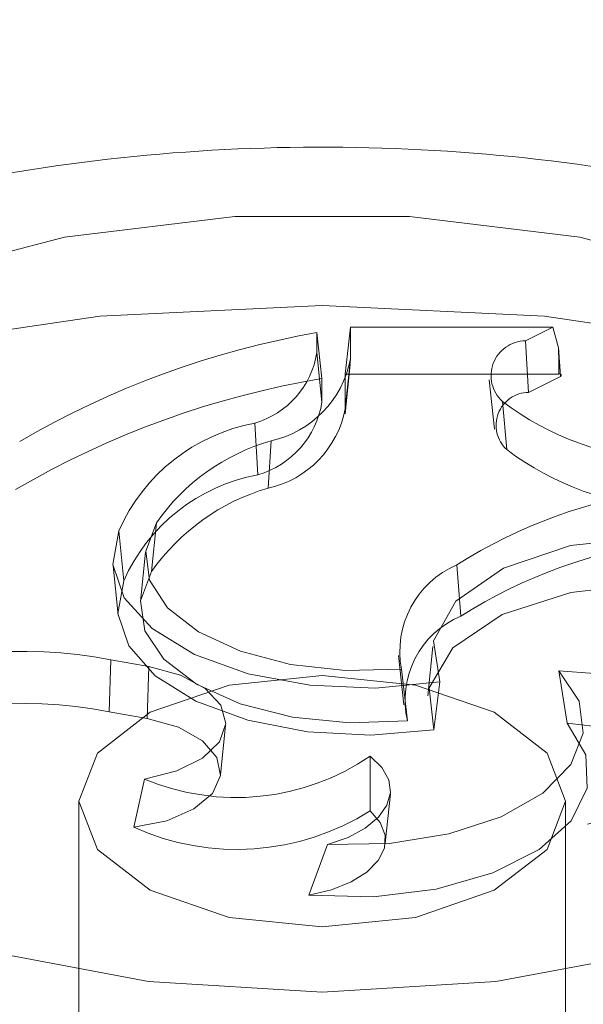
# Model space of a CAD drawing. Units: millimetres. Extents: x 0 to 59.4, y 0 to 42.1.
# Drawn here: x 14.8 to 14.9, y 11.7 to 11.7 of the extents above; entities that cross this region are included whole.
import ezdxf

# ---------------------------------------------------------------- set-up
doc = ezdxf.new("R2010")
doc.units = ezdxf.units.MM
doc.linetypes.add('HIDDEN', pattern=[0.1905, 0.127, -0.0635])

msp = doc.modelspace()

# ---------------------------------------------------------------- linework, layer by layer
at = {"color": 7, "linetype": 'HIDDEN', "lineweight": 0}
for p, q in [((14.84573166647756, 11.72467152517781), (14.84587749917511, 11.72335302076484)), ((14.84573166647756, 11.72409589332089), (14.84573166647756, 11.72467152517781)), ((14.84669388412638, 11.72483201068386), (14.84654815076991, 11.72348082305734)), ((14.84669388412638, 11.72483201068386), (14.85252123156392, 11.72483201068386)), ((14.84669388412638, 11.72390764198447), (14.84669388412638, 11.72483201068386)), ((14.85172918517593, 11.72443693123008), (14.85252123156392, 11.72483201068386)), ((14.85252123156392, 11.72483201068386), (14.85268117069407, 11.724233828403)), ((14.85172918517593, 11.72443693123008), (14.85182286380931, 11.72295237821087)), ((14.84573166647756, 11.72409589332089), (14.84587749917511, 11.72266935548926)), ((14.84669388412638, 11.72390764198447), (14.84654815076991, 11.72248105448231)), ((14.84654040216609, 11.7223303540721), (14.84668603618149, 11.72375296793128)), ((14.84587749917511, 11.72266935548926), (14.84587749917511, 11.72335302076484)), ((14.84654815076991, 11.72348082305734), (14.85269070743723, 11.72348082305734)), ((14.84654815076991, 11.72248105448231), (14.84654815076991, 11.72348082305734)), ((14.8506902762175, 11.72331164520725), (14.8508359102329, 11.72188908101862)), ((14.85182286380931, 11.72295237821087), (14.8527389871995, 11.72340924781307)), ((14.85106667954926, 11.72269210459535), (14.85119165062113, 11.72130445879444)), ((14.84395147442027, 11.72206928572799), (14.84403770247304, 11.72058155379439)), ((14.8444141058048, 11.72156031173214), (14.84432887116277, 11.72019491833195)), ((14.84003197232091, 11.71896954617644), (14.84017561951482, 11.71752984565243)), ((14.84111389596466, 11.71920046450441), (14.84097471911911, 11.71779652676726)), ((14.84080643533869, 11.71835442624236), (14.84066090066437, 11.71693186205372)), ((14.83986825822993, 11.71796058855201), (14.84001389224533, 11.71653797469283)), ((14.84975716550354, 11.71798855306452), (14.84987150708043, 11.71651512624567)), ((14.84906545360092, 11.71564186852917), (14.84891981958552, 11.71421930434053)), ((14.84808356641932, 11.71537931006893), (14.84822920043472, 11.71395674588029)), ((14.83980686544581, 11.71525801461682), (14.83975878436569, 11.71376029890522)), ((14.84090170342926, 11.71506042521939), (14.83980686544581, 11.71525801461682)), ((14.84090170342926, 11.71506042521939), (14.84085372169021, 11.71356265983725)), ((14.84816532412374, 11.71498159807667), (14.84833321053985, 11.7134945615306)), ((14.8526923962355, 11.71493888141458), (14.8529261457841, 11.71343500655636)), ((14.84926840741638, 11.71461890381321), (14.84909336844289, 11.71324298025911)), ((14.84085372169021, 11.71356265983725), (14.83975878436569, 11.71376029890522)), ((14.8429600504955, 11.71193962536002), (14.8431056845109, 11.7133622392192)), ((14.84726420123581, 11.71247869970148), (14.84726777751449, 11.71090732258305)), ((14.8407723613501, 11.71182225388035), (14.84046509940628, 11.71043272059902)), ((14.84769931514267, 11.70997758946563), (14.84784494915807, 11.71140015365427)), ((14.83888498027328, 11.71118349077051), (14.83888498027328, 11.69832493108258)), ((14.85288491923813, 11.69834450127428), (14.85288491923813, 11.71118349077051)), ((14.84603435873194, 11.70993869743491), (14.84549900968078, 11.70847500604138))]:
    msp.add_line(p, q, dxfattribs=at)
at = {"color": 7, "linetype": 'HIDDEN', "lineweight": 0, "flags": 128}
for points in [[(14.84588494975571, 11.70568843922759), (14.85088061371648, 11.70599038642391), (14.85560696402394, 11.70687988640611), (14.85980919082169, 11.70830905677621), (14.86326079645955, 11.71020075918977), (14.8657756157637, 11.71245311937476), (14.86721814750834, 11.71494464319691), (14.86751060763204, 11.71754102152333), (14.86663720090393, 11.72010228277986), (14.86464511433446, 11.72249034287279), (14.86164153694315, 11.72457650543993), (14.8577885933638, 11.72624826671426), (14.85329390644236, 11.72741547467058), (14.84839976905986, 11.72801524640863), (14.84337013045156, 11.72801524640863), (14.83847599306905, 11.72741547467058), (14.83398130614761, 11.72624826671426), (14.83012836256826, 11.72457650543993), (14.82712478517695, 11.72249034287279), (14.82513269860748, 11.72010228277986), (14.82425929187937, 11.71754102152333), (14.82455175200307, 11.71494464319691), (14.82599428374771, 11.71245311937476), (14.82850910305186, 11.71020075918977), (14.83196070868973, 11.70830905677621), (14.83616293548747, 11.70687988640611), (14.84088928579493, 11.70599038642391), (14.84588494975571, 11.70568843922759)], [(14.84588494975571, 11.68946797889218), (14.85227814395432, 11.68977434676632), (14.85845368185842, 11.69068287056431), (14.86420115907196, 11.69216275455301), (14.86932487367793, 11.69416348379597), (14.87365048209035, 11.69661700965707), (14.87703046281342, 11.69943973662203), (14.87934987822377, 11.70253555220112), (14.88052965282603, 11.70579900584365), (14.88052965282603, 11.70911903422817), (14.87934987822377, 11.7123824878707), (14.87703046281342, 11.7154783034498), (14.87365048209035, 11.71830103041475), (14.86932487367793, 11.72075455627585), (14.86420115907196, 11.72275528551881), (14.85845368185842, 11.72423511983698), (14.85227814395432, 11.7251436933055), (14.84588494975571, 11.72545001150911), (14.8394917555571, 11.7251436933055), (14.83331621765299, 11.72423511983698), (14.82756874043945, 11.72275528551881), (14.82244502583349, 11.72075455627585), (14.81811941742106, 11.71830103041475), (14.814739436698, 11.7154783034498), (14.81242002128764, 11.7123824878707), (14.81128981788162, 11.70937548321232)], [(14.84926840741638, 11.71461890381321), (14.84741291482452, 11.71444247406468), (14.84553248762293, 11.71452164890115), (14.84375656723185, 11.71485086522246), (14.84220734317306, 11.71540757260466), (14.84099130907857, 11.71615342539295), (14.84019211013321, 11.71703711392229), (14.83986488063339, 11.71799784145499), (14.84003197232091, 11.71896954617644)], [(14.84816532412374, 11.71498159807667), (14.84655113100214, 11.71494459352637), (14.8449720052799, 11.71512166899189), (14.8435324537675, 11.71550105255589), (14.84232744653229, 11.71605771026755), (14.84143685379827, 11.71675483625874), (14.84091938614054, 11.71754638594135), (14.84080931622986, 11.71837995689854), (14.84111389596466, 11.71920046450441)], [(14.84926840741638, 11.71461890381321), (14.84908949414098, 11.71580275139953), (14.84972577372396, 11.71694373331214), (14.85109618384842, 11.71789651355887), (14.85302648026947, 11.71853984635815), (14.85527059514526, 11.71879182499394), (14.85754292288625, 11.7186203126286), (14.85955418228312, 11.71804716429854), (14.86104827204549, 11.71714534602309)], [(14.84833321053985, 11.7134945615306), (14.84666577060226, 11.7134379867886), (14.84502644418879, 11.71360552551096), (14.84352589725657, 11.71398585281516), (14.84226555704279, 11.71455318969235), (14.84133055884842, 11.71526933949932), (14.84078388491475, 11.71608587346221), (14.84066258946264, 11.71694765728459), (14.84097471911911, 11.71779652676726)], [(14.84909336844289, 11.71324298025911), (14.84728555956685, 11.71308865389968), (14.84546195545995, 11.71318049472317), (14.84374573905472, 11.71351234358296), (14.84225294072632, 11.71406174939617), (14.84108459034764, 11.71479160827145), (14.84031956473195, 11.71565249802415), (14.84000962057912, 11.71658630412564), (14.84017561951482, 11.71752984565243)], [(14.84909336844289, 11.71324298025911), (14.84895776787603, 11.71444605034336), (14.84964153249267, 11.7155981087858), (14.85105883160436, 11.71655476333444), (14.85303214271072, 11.71719596030061), (14.85531380851272, 11.71744138242548), (14.85761792539759, 11.7172602339759), (14.85965541083817, 11.71667521438743), (14.86117095827265, 11.71575968704368)], [(14.84090170342926, 11.71506042521939), (14.84180898546382, 11.71480849625413), (14.84252155899211, 11.71442404629533), (14.84296968657974, 11.71394462626919), (14.84310955881281, 11.71341707549239), (14.84292766530518, 11.71289295198267), (14.84244158942703, 11.71242351573452), (14.84169901489421, 11.71205456298336), (14.8407723613501, 11.71182225388035)], [(14.84588494975571, 11.70756389937545), (14.84856378117406, 11.70783942184592), (14.85083471814001, 11.70862406732385), (14.85235215305491, 11.70979832849646), (14.85288491923813, 11.71118349077051), (14.85235215305491, 11.71256865304455), (14.85083471814001, 11.71374291421716), (14.84856378117406, 11.71452755969509), (14.84588494975571, 11.71480308216557), (14.84320611833735, 11.71452755969509), (14.84093518137141, 11.71374291421716), (14.8394177464565, 11.71256865304455), (14.83888498027328, 11.71118349077051), (14.8394177464565, 11.70979832849646), (14.84093518137141, 11.70862406732385), (14.84320611833735, 11.70783942184592), (14.84588494975571, 11.70756389937545)], [(14.8526923962355, 11.71493888141458), (14.85327463427388, 11.71406686546152), (14.85339096267227, 11.71314627172296), (14.85303283809825, 11.71224246662602), (14.85222589054906, 11.71141967417543), (14.8510273404837, 11.71073630692308), (14.84952222386205, 11.71024089298392), (14.84781763036255, 11.70996854942784), (14.84603435873194, 11.70993869743491)], [(14.8526923962355, 11.71493888141458), (14.85371411918803, 11.71485985558972), (14.8546244807959, 11.71460733057802), (14.85531688808604, 11.71421086034919), (14.85571017940048, 11.71371693652615), (14.85575835982167, 11.7131833259438), (14.85545586624944, 11.71267251413807), (14.85483796476527, 11.71224440377697), (14.85397707501256, 11.71194911243265)], [(14.84085372169021, 11.71356265983725), (14.84174789070292, 11.7133111282363), (14.84244019865199, 11.71292518816138), (14.84285812655294, 11.71244522175933), (14.84295796433294, 11.71192139627283), (14.84272938052022, 11.711408448634), (14.84219621697271, 11.71096007269367), (14.84141420403325, 11.71062305809801), (14.84046509940628, 11.71043272059902)], [(14.8529261457841, 11.71343500655636), (14.85346646188899, 11.71251545589909), (14.85350808579926, 11.71155462902531), (14.85304813662374, 11.71062350513284), (14.85212048966888, 11.70979072890426), (14.85079349159403, 11.70911784213528), (14.84916529138092, 11.70865441602215), (14.84735589304769, 11.70843477290615), (14.84549900968078, 11.70847500604138)], [(14.8529261457841, 11.71343500655636), (14.85390624482635, 11.71331475418553), (14.85474577624802, 11.71302696309234), (14.85534162401362, 11.71260704836989), (14.85562057375117, 11.71210656803593), (14.85554835278992, 11.71158706388617), (14.85513370314443, 11.71111241223161), (14.85442768612706, 11.71074087661251), (14.85351712583705, 11.71051825326428)], [(14.84726420123581, 11.71247869970148), (14.84760027209127, 11.71215355636423), (14.84779766280655, 11.71179930609211), (14.84784763136708, 11.71143154543385), (14.84774799226924, 11.7110664669846), (14.84750321586136, 11.71072021366899), (14.84712403097951, 11.71040798467144), (14.84662712692423, 11.71014363807186), (14.84603435873194, 11.70993869743491)], [(14.84726777751449, 11.71090732258305), (14.84755576728984, 11.71056802314266), (14.84769295731389, 11.71020433546846), (14.84767269173467, 11.70983394227172), (14.84749586462183, 11.70947487395748), (14.84717131733103, 11.70914451521382), (14.84671454706991, 11.7088589592948), (14.84614790558024, 11.7086321139509), (14.84549900968078, 11.70847500604138)]]:
    msp.add_lwpolyline(points, dxfattribs=at)
at = {"color": 7, "linetype": 'HIDDEN', "lineweight": 0}
for centre, radius, start, end in [((14.85012061761054, 11.69947287992969), 0.02557801036804996, 99.88032412744407, 120.3818730151765), ((14.8517453829993, 11.72343259191088), 0.001004469928653933, 90.92397703198156, 227.4927733341442), ((14.84323237074857, 11.7244961263804), 0.002531139198633704, 286.5052246395452, 350.9019950128951), ((14.84377665972277, 11.72446016359865), 0.002969087124893043, 282.397593184022, 349.2752292823455), ((14.85016526823132, 11.69779239771178), 0.02591776252572906, 99.5226489163869, 120.3588974005667), ((14.8527131145264, 11.72344386661231), 4.321870514412216e-05, 306.7729332491818, 121.2288827970224), ((14.85183326398738, 11.72200354602894), 0.000948889178556394, 90.6279956128898, 227.4546830976483), ((14.84330248580977, 11.72308396248399), 0.002608178059823599, 286.3729775766947, 350.8532189449092), ((14.85614480345441, 11.72938963220114), 0.00840501150661303, 232.8302780651911, 267.0175981904151), ((14.84370677077786, 11.72301908299647), 0.002891870491785123, 282.4225919749017, 349.2777246381019), ((14.84493842784048, 11.7167934208601), 0.005367385504872458, 100.5958254753741, 156.0816179591155), ((14.84612196210646, 11.71568433129878), 0.006119143665607066, 106.2065294715065, 144.927537149114), ((14.85620077656903, 11.72793570272246), 0.00831051976682506, 232.9332374217896, 267.6038764303669), ((14.84500031067845, 11.7153936473207), 0.005276456020564777, 100.5116012796824, 156.1179740723504), ((14.84606736186992, 11.71421905042778), 0.006223612065914309, 106.2206923257191, 144.9127512438314), ((14.85772660564762, 11.70535242435746), 0.0149393348215839, 97.76751575477448, 122.2390908817665), ((14.85777887078324, 11.70396191196364), 0.01483609077685221, 97.4573197960887, 122.2071331499269), ((14.85083580108619, 11.71549271078446), 0.00271894895264019, 113.3726959828501, 190.8350232107548), ((14.85090291262559, 11.71408786777052), 0.002637305652317981, 113.0219068950696, 193.0009264870975), ((14.83724834641109, 11.70167730100167), 0.01381961656297145, 79.33089409509697, 111.3619914551292), ((14.83724762817737, 11.70053896630465), 0.01345769449560964, 79.24578476945794, 112.2022558300186), ((14.84341492217464, 11.7181173222847), 0.006827225932016671, 247.22817844129, 304.3199077718763), ((14.84342560556334, 11.71698867258504), 0.007193406922236666, 245.697239034285, 302.2845290706667)]:
    msp.add_arc(centre, radius, start, end, dxfattribs=at)
at = {"color": 7, "linetype": 'Continuous', "lineweight": 15}
for points, knots in [([(15.55564772168004, 12.36132230694587), (15.55527358007778, 12.36112947911977), (15.53651456175856, 12.35146131952331), (15.4994640827059, 12.33165977812368), (15.44456473557229, 12.30147652720278), (15.38982209714913, 12.27020802340847), (15.3352273328088, 12.23793697605157), (15.28078881917033, 12.2046442739153), (15.22651129652413, 12.17033875882466), (15.17240001186961, 12.13502186897179), (15.1184599535587, 12.0986971670934), (15.06469699593008, 12.06136794453011), (15.01111565214981, 12.02303752239246), (14.95772137514866, 11.98370945091166), (14.90451936997241, 11.94338746428097), (14.85151471479934, 11.90207524259061), (14.79871238334644, 11.85977676604274), (14.74611732453258, 11.81649590588857), (14.69373469931757, 11.77223683413294), (14.64156935869542, 11.72700376085893), (14.58962620609573, 11.68080093384994), (14.5379099497287, 11.63363282673595), (14.48642557168753, 11.58550384804677), (14.43517774217652, 11.53641856015569), (14.38417149764458, 11.48638179731194), (14.33341085379444, 11.43539818399977), (14.28290072780329, 11.38347249409674), (14.23264583940317, 11.3306099942874), (14.1826504775539, 11.27681533294953), (14.13291944718409, 11.22209367470692), (14.0834569081559, 11.1664503648319), (14.03426692921173, 11.10989038541713), (13.98535452406662, 11.05241917605342), (13.93672357842357, 10.99404225833167), (13.88837836272076, 10.9347646468452), (13.84032331092964, 10.87459252435628), (13.79256239705349, 10.81353096741612), (13.74509958215263, 10.75158565403921), (13.6979390426841, 10.68876292665619), (13.65108534089411, 10.62506753230688), (13.60454160016819, 10.5605062164775), (13.55831254470452, 10.49508445892451), (13.51240179126316, 10.42880855679703), (13.46681315925443, 10.36168412403204), (13.42155055690748, 10.29371784371899), (13.3766181640777, 10.2249157507357), (13.33201907843688, 10.15528381437938), (13.28775784775711, 10.08482855400331), (13.24383728884745, 10.01355647447516), (13.20026197808564, 9.94147339058315), (13.15703502223892, 9.86858636033209), (13.11415990105508, 9.794901819878413), (13.07164071091332, 9.720426113736377), (13.02948031606743, 9.64516656000558), (12.98768304693856, 9.569128621857468), (12.94625161301973, 9.492320748722376), (12.90519021317968, 9.41474809771093), (12.86450090455319, 9.336418924251472), (12.82418866249918, 9.2573393084512), (12.78425614029364, 9.17751640007688), (12.74470692654664, 9.096957438678107), (12.70554295222719, 9.015670144742106), (12.66677007290226, 8.933660295289005), (12.62838852401367, 8.850936269316342), (12.59040386324288, 8.76750498195669), (12.55281757106794, 8.683373551782733), (12.51563420211852, 8.59855043801371), (12.47885609782844, 8.513041272952112), (12.44248596166867, 8.426855461705438), (12.40652718291843, 8.339999485085597), (12.37098265954042, 8.2524811286838), (12.33585633598105, 8.164307704888715), (12.30114894599626, 8.07548831212575), (12.26686552716179, 7.986029328001326), (12.23300810318689, 7.895939017073331), (12.19957877754828, 7.805225635950226), (12.16658172541626, 7.713896444418246), (12.13401882370007, 7.621959743795556), (12.10189068972247, 7.529426172711945), (12.07021127809286, 7.436290337163255), (12.03904936811131, 7.342933440898706), (12.0186819029683, 7.280321663394481), (12.00855097253326, 7.249178094086497)], [0, 0, 0, 0, 0.0002562555317732496, 0.01284834989183585, 0.02544354837018426, 0.03804330395320153, 0.05064752052773424, 0.06325605948700863, 0.07586880584356075, 0.08848561373204157, 0.1011063430601545, 0.1137308500472682, 0.1263589601241216, 0.1389905134831897, 0.1516253698492682, 0.1642633733267077, 0.1769043400255427, 0.1895481114563745, 0.2021945333165102, 0.2148434595818941, 0.227494712540418, 0.2401481675805741, 0.2528036579320773, 0.2654610423540473, 0.2781201897034893, 0.2907809546318115, 0.3034431987270496, 0.3161068226687064, 0.3287716760372726, 0.3414376543907178, 0.35410466756913, 0.3667725765596866, 0.3794412996743493, 0.3921107300609433, 0.4047807513891212, 0.4174513709110282, 0.4301224221064456, 0.4427938290471667, 0.4554655800877805, 0.468137533160699, 0.4808096919099832, 0.4934819750365926, 0.5061543290911678, 0.5188266474880954, 0.531498925915634, 0.5441711196670749, 0.556843171651481, 0.5695150543030446, 0.5821867360409835, 0.5948581507645309, 0.6075293354228155, 0.6202001982017736, 0.6328707728678361, 0.6455410136153206, 0.6582108509513326, 0.6708803411455097, 0.683549424131457, 0.696218119366336, 0.708886392288205, 0.7215542337765402, 0.7342216300570019, 0.7468885980775405, 0.7595550985522702, 0.7722211472420153, 0.7848867415993327, 0.7975518398670762, 0.8102164727516865, 0.8228806409313472, 0.8355443358011012, 0.8482075606901172, 0.8608703105110782, 0.8735326049244446, 0.8861944345409553, 0.8988557434788984, 0.9115166026519587, 0.9241770460651633, 0.9368370218924726, 0.9494965403618083, 0.9621555642115366, 0.9748141949041031, 0.987472391012561, 1, 1, 1, 1]), ([(15.21382382590774, 12.33806676161036), (15.21284133368139, 12.33769824797462), (15.18614008839916, 12.32768313262435), (15.13390119157181, 12.30708273647297), (15.05713079473459, 12.27618733877106), (14.98059140706714, 12.24416111670133), (14.90426093644121, 12.21115624824768), (14.82815388870846, 12.1771356468784), (14.75227486796464, 12.14211281964493), (14.67663120221682, 12.10608791919757), (14.60122935969, 12.06906493562671), (14.5260763493526, 12.03104658384307), (14.45117840896779, 11.99203645888688), (14.37654260549949, 11.95203772788993), (14.30217545715126, 11.91105403827636), (14.22808339247957, 11.86908876805864), (14.15427313895011, 11.82614570614639), (14.08075130850504, 11.78222842328093), (14.00752462572562, 11.73734083349892), (13.93459909331969, 11.69148705320129), (13.86198171516654, 11.64467073964719), (13.78967893781189, 11.59689620057868), (13.71769665704559, 11.54816761897652), (13.64604210851162, 11.49848919936333), (13.57472078930172, 11.44786544628497), (13.50373992538971, 11.39630060220777), (13.43310524857665, 11.34379938531581), (13.36282325003365, 11.29036647907284), (13.29290021855917, 11.23600632441161), (13.22334226668663, 11.18072418069202), (13.15415582270229, 11.12452428132102), (13.0853468315847, 11.06741239936083), (13.01692162212444, 11.00939282108682), (12.9488858639571, 10.95047122219846), (12.88124612652463, 10.89065264372089), (12.81400772248303, 10.82994250765945), (12.74717795488626, 10.76834570045299), (12.68076104749792, 10.7058687877582), (12.61476429958006, 10.64251567510876), (12.54919272221125, 10.57829377228756), (12.48405223901247, 10.51320746514999), (12.41934908694515, 10.44726320655943), (12.35508832924402, 10.38046674231044), (12.29127616055753, 10.31282368302299), (12.22791863111726, 10.2443405231575), (12.16501995063691, 10.1750227511055), (12.10258683090453, 10.10487737774054), (12.04062463211296, 10.03390972909373), (11.9791384064811, 9.962127059660084), (11.91813363334056, 9.889534425526405), (11.85761650231628, 9.816139848940523), (11.79759069582919, 9.74194855665837), (11.73806333868458, 9.66696789085815), (11.67903833612627, 9.591204184859093), (11.62052167867091, 9.514664269867021), (11.56251793049913, 9.437354978611568), (11.50503254982117, 9.359282909621866), (11.44807022120157, 9.280455510122506), (11.39163669595014, 9.200879074603684), (11.33573585684067, 9.120561096517124), (11.2803730757313, 9.039508840870141), (11.22555355933325, 8.957729276187026), (11.17128144407025, 8.875229189949488), (11.11756245416026, 8.792016856563084), (11.06439958876149, 8.708098620566052), (11.01179978513827, 8.623482629160458), (10.95976499211859, 8.538176564576382), (10.90830215879418, 8.452187200419285), (10.85741469205697, 8.365522292067201), (10.80710621415288, 8.278189935111591), (10.7573827296248, 8.190197789804012), (10.7082478641584, 8.101552916947096), (10.65970557040725, 8.012263931391015), (10.61176009210805, 7.922338604876365), (10.56441635405032, 7.831784295853931), (10.51767700884146, 7.740610044466151), (10.47154825234633, 7.648822699388819), (10.42603238840911, 7.556431114430419), (10.38113246040196, 7.463444208265874), (10.33763547707561, 7.371506315416868), (10.30611540890602, 7.303585460066676), (10.28931369767313, 7.266898355512094), (10.28617859958811, 7.260052762843618)], [0, 0, 0, 0, 0.0004873790974930943, 0.01324552854314391, 0.02600471672553329, 0.03876497205819538, 0.05152628167581464, 0.06428866629193121, 0.07705212311318138, 0.08981665128698273, 0.1025822713196746, 0.1153489381902977, 0.1281166881498862, 0.1408854995672268, 0.1536553685326484, 0.1664262753301772, 0.1791982256290398, 0.1919711912874126, 0.2047451670905308, 0.2175201603116643, 0.2302961172199787, 0.243073035724518, 0.2558509113705033, 0.2686297199497266, 0.2814094278887644, 0.2941900398715652, 0.3069715262334164, 0.3197538569874334, 0.3325370023183735, 0.345320983005329, 0.3581057307297342, 0.3708912435397076, 0.3836775009726489, 0.3964644754250899, 0.4092521505972672, 0.4220404850235515, 0.4348294762049971, 0.4476191119062585, 0.460409304351241, 0.4732001068930352, 0.4859914793653016, 0.498783395146175, 0.5115758018726404, 0.5243686863160394, 0.537162072885412, 0.5499558965682025, 0.5627501531282276, 0.5755448167902589, 0.5883398690864802, 0.6011352856098654, 0.613931066577695, 0.6267271743194373, 0.6395235984957773, 0.6523203204464364, 0.6651172908862205, 0.6779145382981452, 0.6907120523395327, 0.7035097755645837, 0.7163077139420482, 0.7291058714661216, 0.7419042125443678, 0.7547026958788671, 0.7675013581052967, 0.7803001574401788, 0.7930991095365447, 0.8058981713485167, 0.8186973336807166, 0.8314965797471952, 0.8442959217530376, 0.8570953565122038, 0.8698948745322838, 0.882694392773453, 0.8954940018589378, 0.9082936774351864, 0.9210933211807507, 0.9338930406206113, 0.9466927748928734, 0.9594924831100831, 0.9722922163020059, 0.9850919512312928, 0.9972182479214056, 1, 1, 1, 1]), ([(14.61291423518661, 11.42814596734191), (14.62599014041358, 11.44056030287539), (14.65565297904332, 11.46872236318657), (14.70214726828604, 11.51149889907595), (14.75234979419896, 11.55667696571001), (14.80275928100389, 11.60086823220478), (14.8533632412061, 11.64410659751866), (14.90415937543751, 11.68637848409418), (14.95514338963059, 11.72768334785826), (15.00631081985174, 11.76801719303003), (15.05765733538714, 11.80737684631798), (15.10917922790748, 11.84575925661232), (15.1608719593468, 11.88316143496959), (15.21273146003999, 11.91958012333532), (15.2647535625477, 11.95501276686949), (15.31693436156474, 11.98945613248105), (15.36926951796694, 12.02290748266093), (15.42175507398694, 12.05536502686043), (15.47438739649346, 12.08682146879938), (15.52716037407477, 12.11729212111409), (15.58007733393701, 12.14670671512398), (15.62105934977365, 12.16881610848963), (15.64442623148661, 12.18088157499307), (15.65007498939041, 12.18379830560828)], [0, 0, 0, 0, 0.03913308156472891, 0.08877383732827894, 0.1384214220141395, 0.1880763419552086, 0.2377392978531832, 0.2874108820591483, 0.3370917382383613, 0.3867824711133106, 0.4364838343822032, 0.4861965018345248, 0.5359211368015686, 0.5856585442745076, 0.6354093917479028, 0.6851744356600479, 0.7349543384070008, 0.7847499046155502, 0.834561785339209, 0.8843907226752806, 0.934237369973658, 0.9841024069578738, 1, 1, 1, 1]), ([(10.468969753178, 7.176456453817535), (10.47647090406348, 7.19280473345906), (10.4982493930303, 7.240269560288342), (10.53477765487582, 7.318410582307991), (10.57875444844705, 7.410679808296865), (10.62335030642265, 7.502346769156137), (10.6685508218224, 7.593413290478813), (10.71435405702883, 7.683868914670727), (10.76075582966425, 7.77370576533534), (10.8077521192489, 7.862915609974603), (10.85533814851824, 7.951491612641265), (10.90351093770939, 8.039424304303399), (10.95226401650766, 8.126707196911308), (11.00159502850208, 8.21333236303498), (11.0514976608305, 8.299291375206263), (11.10196923969911, 8.384577073066357), (11.15300364744576, 8.469182418233789), (11.20459751678349, 8.55309898801524), (11.25674568079087, 8.636319910609208), (11.30944338201859, 8.718837859092146), (11.36268569624436, 8.800645282636617), (11.41646874832788, 8.88173486368466), (11.47078643417541, 8.962100053365733), (11.52563476222008, 9.041733080733708), (11.58100860623652, 9.120627206028606), (11.63690290242718, 9.198775294031131), (11.69331219313272, 9.276170934026677), (11.75023305920136, 9.352806337195775), (11.80765791083143, 9.428675505233288), (11.86558404557707, 9.503771930221722), (11.92400499765214, 9.57808811904792), (11.98291557957717, 9.65161836399492), (12.04231047343283, 9.724355923091835), (12.10218515989681, 9.796294132584404), (12.16253336853926, 9.867426959233098), (12.22335066408679, 9.937747926260766), (12.2846305720124, 10.00725099762666), (12.34636821584539, 10.07593051021654), (12.40855814959679, 10.14377918345041), (12.4711949537716, 10.21079218411445), (12.53427275486643, 10.27696340423502), (12.59778603611887, 10.34228639174697), (12.66172944286522, 10.40675619751917), (12.72609662329594, 10.47036697647908), (12.79088280011906, 10.53311270466018), (12.85608119210703, 10.59498872805471), (12.92168770085852, 10.65598838223726), (12.98769458606899, 10.71610741091453), (13.05409728648858, 10.77533987042663), (13.1208894086604, 10.83368092686971), (13.18806558540942, 10.89112511007545), (13.2556193620634, 10.94766776747518), (13.3235449428172, 11.00330374478942), (13.39183633879359, 11.05802802000195), (13.46048791555642, 11.11183597045363), (13.5294933457777, 11.1647226374674), (13.59884633512731, 11.21668363829157), (13.66854144575268, 11.2677140519113), (13.738571803452, 11.31780967489293), (13.80893179501975, 11.36696599523737), (13.87961532171641, 11.41517842440908), (13.95061565759742, 11.4624431713884), (14.0219271355704, 11.50875540430051), (14.09354334760107, 11.55411179494159), (14.16545773733148, 11.59850760829314), (14.23766454583017, 11.64193916663513), (14.31015712000012, 11.68440282204053), (14.38292903310833, 11.72589420966473), (14.45597412834129, 11.76641028310562), (14.52928597467756, 11.80594689629248), (14.60285807860076, 11.84450083231351), (14.67668417153588, 11.88206801401088), (14.75075731610228, 11.9186472186677), (14.82507263026385, 11.95422707309848), (14.89961762750603, 11.98883422205375), (14.97440824466379, 12.02235445203067), (15.02951243480458, 12.04650344803072), (15.05974726460525, 12.05916561682923), (15.0649087734938, 12.06132722637797)], [0, 0, 0, 0, 0.007024832134850175, 0.02039556749069222, 0.03376623226701243, 0.04713687185071696, 0.06050751240562954, 0.07387816027908882, 0.08724876409627895, 0.1006193890660112, 0.1139900388730399, 0.1273606851975341, 0.1407313482462825, 0.154102071315944, 0.1674728251877879, 0.1808435901677407, 0.1942144622144041, 0.2075853922251268, 0.2209563957799071, 0.2343275100792148, 0.247698737192206, 0.2610700915724214, 0.2744415411686365, 0.2878131468031926, 0.3011849572396346, 0.3145568821195338, 0.3279290031375733, 0.341301360171005, 0.3546739049940048, 0.3680466935943557, 0.3814197601009914, 0.3947930861217857, 0.4081666871523327, 0.4215406201504672, 0.4349148502170876, 0.4482894655289448, 0.4616644611129501, 0.4750397897672717, 0.4884155938122976, 0.5017918021585221, 0.515168464811107, 0.5285456040098893, 0.541923243416544, 0.5553014061888653, 0.5686801568530147, 0.5820594488503936, 0.5954393752628627, 0.6088198950762904, 0.6222010792749878, 0.6355829488160362, 0.6489655182290138, 0.6623488124311481, 0.6757328583598871, 0.6891177097720093, 0.7025033616255917, 0.7158898444213819, 0.7292771850705837, 0.7426654195327217, 0.756054550368426, 0.7694446299911911, 0.7828356757520171, 0.7962276903032987, 0.8096207317945555, 0.8230147815720186, 0.8364099036279387, 0.8498060965450994, 0.8632033636269337, 0.8766017683492228, 0.8900012756415983, 0.90340194239454, 0.9168037670592604, 0.9302067699265364, 0.9436109475046137, 0.9570163162156026, 0.9704228911488135, 0.9838306775750515, 0.9972396702092093, 1, 1, 1, 1])]:
    msp.add_open_spline(points, degree=3, knots=knots, dxfattribs=at)
at = {"color": 7, "linetype": 'HIDDEN', "lineweight": 0}
for points, knots in [([(15.29382249791626, 12.35525581449762), (15.29321836062399, 12.35503564647932), (15.26687320502852, 12.34543458265904), (15.21491103790785, 12.32579561238655), (15.13802391489038, 12.29589886149115), (15.06135120861801, 12.26492365145402), (14.98488329588261, 12.23295267506868), (14.90863127576043, 12.19996729600369), (14.83260069751186, 12.16597596883108), (14.75679864064434, 12.13098010825557), (14.68123181519604, 12.09498319840714), (14.60590676711313, 12.05798809307291), (14.53083041646502, 12.01999817897709), (14.45600915416077, 11.98101661341758), (14.38144992590155, 11.94104679792409), (14.30715885975308, 11.90009227778918), (14.2331432679511, 11.8581564707308), (14.15940897785006, 11.81524324389721), (14.08596336237977, 11.77135598567312), (14.01281234168417, 11.72649904512478), (13.93996262985743, 11.68067566955087), (13.86742061225776, 11.63389062135913), (13.79519308674845, 11.58614736856562), (13.7232860343921, 11.53745062205779), (13.65170611443629, 11.48780416850256), (13.58045979881211, 11.43721280195895), (13.50955324857441, 11.38568070876909), (13.43899293794171, 11.33321253006263), (13.36878472330527, 11.27981302265955), (13.29893564531141, 11.22548652955276), (13.22945092996536, 11.17023827480719), (13.16033781862244, 11.11407296026238), (13.09160136947435, 11.05699544783103), (13.02324873329369, 10.99901106353078), (12.95528515737451, 10.9401246659587), (12.88771694410513, 10.8803417930956), (12.82055082599183, 10.81966723810355), (12.75379129953455, 10.75810703010346), (12.68744592441714, 10.69566608463037), (12.6215187679757, 10.63235051219465), (12.55601786100263, 10.56816514489743), (12.49094668517819, 10.50311649703812), (12.42631304745574, 10.43720938353764), (12.36212114107536, 10.37045096499252), (12.29837739358343, 10.30284600300359), (12.23508745537115, 10.2344013614313), (12.17225710589705, 10.16512207834), (12.10989099798711, 10.09501576809041), (12.04799539946574, 10.02408710263668), (11.98657569766405, 9.952343598187904), (11.92563698100234, 9.87979086916796), (11.86518464090454, 9.806435663166472), (11.80522483307979, 9.732284484012844), (11.74576142745845, 9.657344001712385), (11.68680116621682, 9.581620648961522), (11.62834783776253, 9.505121153342195), (11.57040731474581, 9.427852783913352), (11.51298513901945, 9.349821464256722), (11.45608530523494, 9.271034985127926), (11.39971318568962, 9.191500076033135), (11.34387408117375, 9.11122346855177), (11.28857219878623, 9.030212924377032), (11.23381386693107, 8.948474533550833), (11.17960150689097, 8.86601691047786), (11.12594216347129, 8.78284603822472), (11.0728389769543, 8.698970452104453), (11.02029782386975, 8.614396544667551), (10.96832199037133, 8.52913283561188), (10.91691676066862, 8.44318581508523), (10.86608674116334, 8.356563768581296), (10.81583611255836, 8.269274331805134), (10.76616930561111, 8.181324819595917), (10.7170903523537, 8.092723155207107), (10.66860446789246, 8.003477213278781), (10.62071419895976, 7.913595088646742), (10.57342547208369, 7.823084323809957), (10.52674147804414, 7.73195322482744), (10.48066659315984, 7.640209815197639), (10.43520418111668, 7.547861670696195), (10.39035902666369, 7.454918135821548), (10.34691269804, 7.363024498381672), (10.31596261936185, 7.296275546770997), (10.29969926977973, 7.260757621496714), (10.29709141531789, 7.255062264618724)], [0, 0, 0, 0, 0.0002959144716778062, 0.01290420720423244, 0.02551310559935356, 0.03812292641112556, 0.0507336598831698, 0.0633453380087579, 0.0759579448398457, 0.08857148331879565, 0.1011859692106094, 0.113801384444224, 0.126417744503556, 0.1390350324395858, 0.1516532506374176, 0.1642723789408912, 0.1768924303526541, 0.1895133922472783, 0.2021352391399015, 0.2147579788392545, 0.2273815654437593, 0.2400060428030608, 0.2526313371775407, 0.2652574732016735, 0.2778843991413048, 0.2905121460896321, 0.3031406478803623, 0.3157699138264308, 0.3283999288107704, 0.3410306690436456, 0.3536620981435667, 0.3662942285082217, 0.3789270099291502, 0.3915604460929091, 0.4041945140617899, 0.4168291925099105, 0.4294644141289706, 0.4421002379706183, 0.4547365978447233, 0.4673734941962879, 0.4800108809028202, 0.4926487719051875, 0.5052871027430116, 0.5179259245449909, 0.5305651350086014, 0.5432047588469545, 0.555844784433008, 0.5684851810931655, 0.5811259130667614, 0.5937670257673099, 0.6064084282773683, 0.6190501555712453, 0.631692136014849, 0.6443344284515651, 0.6569769760378411, 0.669619731125497, 0.6822627451865891, 0.6949059627748624, 0.707549389149624, 0.7201929991509608, 0.7328367682335439, 0.7454806843690853, 0.7581247778448063, 0.7707690091865272, 0.7834133716852022, 0.7960578244663603, 0.808702405017285, 0.8213470376454928, 0.8339918157193643, 0.8466366080150478, 0.859281480804681, 0.8719264260920174, 0.8845714209751865, 0.8972164969795728, 0.9098615408329821, 0.9225066747371328, 0.9351517680383713, 0.9477969261600206, 0.9604420908964126, 0.9730872400854749, 0.9857323868249632, 0.9977121651053263, 1, 1, 1, 1]), ([(15.56128870526159, 12.35072916613763), (15.56084316784333, 12.35049953519259), (15.54205008051046, 12.34081353750191), (15.50500310637993, 12.32101316960442), (15.45021413964479, 12.29088616366681), (15.39558130439634, 12.25967556908962), (15.34109595156464, 12.22746319666317), (15.28676657800196, 12.19423028206875), (15.23259743814135, 12.15998553243006), (15.1785941064004, 12.12473046510969), (15.12476168324849, 12.08846860258763), (15.07110497779415, 12.05120305574409), (15.01762980530517, 12.01293750347266), (14.96434067673954, 11.97367523445558), (14.91124303373466, 11.93341979824723), (14.8583417404948, 11.8921752575806), (14.80564174243965, 11.84994524736963), (14.75314832720565, 11.80673376073044), (14.70086587199877, 11.76254479303893), (14.64879987126387, 11.71738253530597), (14.59695473522742, 11.67125156546799), (14.54533568127298, 11.62415561545916), (14.49394685666342, 11.57609964198868), (14.44279383768047, 11.52708799850105), (14.39188027072392, 11.47712542125898), (14.34121172599924, 11.42621645336335), (14.29079223467954, 11.37436604721752), (14.24062628030219, 11.32157900272229), (14.19071923983801, 11.26786028726194), (14.14107421497759, 11.21321494952283), (14.09169653380727, 11.15764803120368), (14.04259075538064, 11.10116510003103), (13.99376027972887, 11.04377068679464), (13.94521009284959, 10.98547109795812), (13.89694418956735, 10.92627087198523), (13.84896711036277, 10.86617604187857), (13.80128260476562, 10.80519176415607), (13.75389493772065, 10.74332411483128), (13.7068084892126, 10.68057840999649), (13.66002628606812, 10.61696040101251), (13.61355412202641, 10.55247642465436), (13.56739404047481, 10.48713167185651), (13.52155151477936, 10.42093246736957), (13.47602963499347, 10.35388521631715), (13.430832532033, 10.2859951335962), (13.38596384404758, 10.21726921869163), (13.34142770124716, 10.14771322722073), (13.29722778260444, 10.07733351693182), (13.25336744977544, 10.00613637587691), (13.20985097865646, 9.934128350878687), (13.16668150745358, 9.861315904352818), (13.1238629382725, 9.787705551526033), (13.08139889297474, 9.713303637479502), (13.03929278369141, 9.638117011120013), (12.99754814091589, 9.562152496590512), (12.95616837397006, 9.485416490468591), (12.91515719601907, 9.407916061198511), (12.87451844040892, 9.329658252575232), (12.83425386729725, 9.250649505621752), (12.79436873670974, 9.170897578116778), (12.75486606779325, 9.090408316485039), (12.71574736326743, 9.00919061851526), (12.6770185107917, 8.927249593148991), (12.63868080786917, 8.844594347238118), (12.60073855023368, 8.761230601287503), (12.56319358620464, 8.677167189250097), (12.52605086140649, 8.592410652932282), (12.48931228189636, 8.506968238971188), (12.45298123509077, 8.420848004649937), (12.41706061619441, 8.33405726469218), (12.38155346102536, 8.246603894017476), (12.34646315216933, 8.158495129344692), (12.31179148418861, 8.069738798023232), (12.27754341554336, 7.980343520132921), (12.24371926437116, 7.890315916973774), (12.21032416785317, 7.799664725455916), (12.17735932110854, 7.70839765918418), (12.14482875945299, 7.616521862057405), (12.11273212462317, 7.524049532544931), (12.08108316415463, 7.43097384210007), (12.05011699012719, 7.338173470320054), (12.02992873407241, 7.276106557105959), (12.01996883828644, 7.245485785024811)], [0, 0, 0, 0, 0.0003060093895573592, 0.01290769517208799, 0.02551211467225982, 0.03812056807118364, 0.05073296864520283, 0.0633491986995892, 0.0759691446838949, 0.08859268346451896, 0.1012196756589465, 0.1138499816167799, 0.126483501838191, 0.1391200521094154, 0.1517594956180005, 0.1644017194492393, 0.1770465640957263, 0.1896938841023089, 0.2023435257243543, 0.2149953685472797, 0.2276492883393219, 0.2403051098391563, 0.2529627253503513, 0.2656220235040087, 0.2782828593186835, 0.2909451144870526, 0.3036086713616084, 0.3162734193969216, 0.3289392723424356, 0.3416060999118003, 0.354273822222488, 0.3669423734715861, 0.3796115863584272, 0.3922814657638692, 0.4049518531740689, 0.4176227085523156, 0.4302939685498566, 0.4429655746174281, 0.4556374481296949, 0.4683095110633193, 0.4809817436157542, 0.4936540610647073, 0.5063264462938681, 0.5189988201404039, 0.5316711570070586, 0.5443433728721557, 0.557015490885335, 0.5696874627203484, 0.5823592489499093, 0.5950308085183554, 0.6077021404477547, 0.6203732120902049, 0.6330440142855186, 0.6457144938188858, 0.6583846642356308, 0.6710544873037995, 0.6837239816539206, 0.6963931065981201, 0.7090618808538083, 0.7217302711372338, 0.7343982575628514, 0.7470658688916837, 0.7597330987894525, 0.7723998676442693, 0.7850662438938393, 0.7977322308035212, 0.8103978010119276, 0.8230629139991283, 0.8357276640494468, 0.8483919870429893, 0.8610558436365305, 0.8737193376326517, 0.8863824089887001, 0.8990450756401759, 0.9117073048713524, 0.9243691379119883, 0.9370305634150748, 0.9496916023937607, 0.962352238788771, 0.9750124865424596, 0.98767238590038, 1, 1, 1, 1]), ([(14.57831681846781, 11.41159465155745), (14.58356813877963, 11.41669207662138), (14.60537195961089, 11.43785691445169), (14.64394533162566, 11.47412354887629), (14.6940350883448, 11.52037760084882), (14.74434672308333, 11.56560928842442), (14.79485599415395, 11.60990129918758), (14.8455645706444, 11.65322691531152), (14.89646594218683, 11.69558885701082), (14.94755688653294, 11.73698204432369), (14.99883268634954, 11.7774036785582), (15.05028921583973, 11.81685017766462), (15.10192229954322, 11.85531858702951), (15.15372756243021, 11.89280569869981), (15.20570082930263, 11.92930849774852), (15.25783804890591, 11.96482387362087), (15.31013495833385, 11.99934923903619), (15.36258739471266, 12.03288115481048), (15.41519104512558, 12.06541830783855), (15.46794240552193, 12.09695300736858), (15.52083521251979, 12.12750078431333), (15.57387279958672, 12.15699120945791), (15.61508497953869, 12.17923189948537), (15.6386428797131, 12.19139771725444), (15.6444411086957, 12.194392050224)], [0, 0, 0, 0, 0.01534177688286031, 0.06370004770690879, 0.1120636366214264, 0.1604330625795287, 0.208808845846017, 0.257191465000192, 0.305581569208239, 0.3539795642393263, 0.4023860925075732, 0.4508017029082346, 0.4992270101611189, 0.5476625733663681, 0.5961091114506545, 0.6445671709054354, 0.693037305056525, 0.7415202496494795, 0.7900165277853477, 0.8385268463434528, 0.8870516907360129, 0.9355916942938165, 0.9841473942031728, 0.9999999999999999, 0.9999999999999999, 0.9999999999999999, 0.9999999999999999]), ([(10.45805693744822, 7.181447349406728), (10.46556496964727, 7.197810596112742), (10.48736043699309, 7.245312338220031), (10.52391588628664, 7.32351235072603), (10.567924346779, 7.415847523803241), (10.61255186741233, 7.507581242202144), (10.65778433312024, 7.598714366430954), (10.7036208419563, 7.689236603125369), (10.75005640283046, 7.779140427861046), (10.79708655636178, 7.868417976823433), (10.84470807609708, 7.95706091924879), (10.89291519231585, 8.045061717370732), (10.94170504543256, 8.132412510618126), (10.99107159661259, 8.21910566989642), (11.0410124964248, 8.305132922235787), (11.09152157087269, 8.390487070544179), (11.1425945823919, 8.47516105755186), (11.19422742776353, 8.559146447318868), (11.24641505160882, 8.642436433013616), (11.29915370714344, 8.725023129299037), (11.35243663263964, 8.806900068811757), (11.40626119269468, 8.888059056841865), (11.46062123238212, 8.968493522610219), (11.51551302126715, 9.048196200853482), (11.57093008466743, 9.127160212161368), (11.62686915197754, 9.205378099666667), (11.68332411071815, 9.282843456233794), (11.74028979444793, 9.359549268081564), (11.79776208943658, 9.43548868708219), (11.8557345316774, 9.510655129703261), (11.91420349053216, 9.5850421627709), (11.97316285629338, 9.658642318047422), (12.03260709671135, 9.7314504447279), (12.0925317413848, 9.803459083299574), (12.15293086947664, 9.874662459264474), (12.21379893924742, 9.945054300984543), (12.27513102486288, 10.01462771035768), (12.33692172037038, 10.08337724167682), (12.39916517148097, 10.15129695423419), (12.46185583834995, 10.21838062910624), (12.52498840422466, 10.28462195708546), (12.58855754894527, 10.35001561073653), (12.65255661572753, 10.41455594978658), (12.71698126774591, 10.47823694453579), (12.78182496854146, 10.54105304890533), (12.84708198181263, 10.60299864741755), (12.91274647096525, 10.66406880021222), (12.97881375811164, 10.72425752400854), (13.04527638342109, 10.78355988706342), (13.11212947762582, 10.84197056238481), (13.17936687712921, 10.89948444211164), (13.24698298146699, 10.95609640401746), (13.31497119462864, 11.01180156518524), (13.38332607122932, 11.06659497309925), (13.45204159724025, 11.12047166969452), (13.52111133637539, 11.17342709720198), (13.59052960177327, 11.22545637631812), (13.6602899539317, 11.27655535650506), (13.73038668310721, 11.32671884646517), (13.80081351070745, 11.37594302728023), (13.87156382377622, 11.42422325082176), (13.94263229511367, 11.47155515918156), (14.01401161042956, 11.51793474991039), (14.08569651720372, 11.56335782119388), (14.15768015625998, 11.60782034712663), (14.22995625017127, 11.65131843571351), (14.30251890820229, 11.69384800820676), (14.37536123052096, 11.73540544330603), (14.44847699428052, 11.77598714345866), (14.52185999121498, 11.8155891399693), (14.5955035511197, 11.85420812715935), (14.66940155121292, 11.89184062176703), (14.74354706158846, 11.92848303644206), (14.81793391437061, 11.96413229614063), (14.89255541216814, 11.99878514037424), (14.9674050125602, 12.03243807972157), (15.04247621727385, 12.06508942248412), (15.11776289247317, 12.09673110394646), (15.19325534120322, 12.12737925418631), (15.26895941780851, 12.15695999277782), (15.32360831452994, 12.17768942253587), (15.35304372097926, 12.1884229962321), (15.3571297832251, 12.18991297226891)], [0, 0, 0, 0, 0.006673057947339921, 0.01937157603112056, 0.03207001878723083, 0.04476848551900468, 0.05746694391805957, 0.07016534421650739, 0.08286376599900844, 0.09556221462948522, 0.1082606592890142, 0.1209591222233971, 0.1336575889793761, 0.1463561009364438, 0.1590546644504325, 0.1717532054234928, 0.1844518692533457, 0.1971505534840459, 0.2098493272812046, 0.2225481365199015, 0.2352470829788464, 0.2479460797256982, 0.2606452279952775, 0.2733445021581126, 0.2860438931684212, 0.2987434688650307, 0.3114431359805136, 0.3241429943938652, 0.3368430510223892, 0.3495433207454838, 0.362243763422246, 0.3749444806933279, 0.3876453908627343, 0.4003466104708092, 0.4130480810620542, 0.4257498073862062, 0.4384518834841227, 0.4511542929544772, 0.4638570045286304, 0.4765601159621479, 0.489263608283785, 0.5019674907277506, 0.5146717978732052, 0.5273765376396818, 0.5400817449795084, 0.5527874283713126, 0.5654936208633747, 0.5782003376407933, 0.5909075986967436, 0.603615417020834, 0.6163238313617745, 0.6290328472925303, 0.641742501676186, 0.6544528114500598, 0.6671637994425347, 0.6798754661257801, 0.6925878646439806, 0.7053009916211336, 0.7180148953091503, 0.7307295732686397, 0.7434450415148978, 0.7561613402282985, 0.7688784715977661, 0.7815964707965273, 0.7943153443435663, 0.8070351031142754, 0.8197557918312934, 0.8324774008299152, 0.8451999389728407, 0.8579234429877686, 0.8706479151334738, 0.8833733478600316, 0.8960997849784768, 0.9088272057602289, 0.9215556207504505, 0.9342850534742255, 0.9470154892301027, 0.959746933926778, 0.9724793956206231, 0.9852128532968265, 0.9979473291129332, 1, 1, 1, 1]), ([(14.9960655081193, 11.81137333553776), (14.98768007343173, 11.80202981334198), (14.96334804190807, 11.77491769750302), (14.92298777146326, 11.72936109996601), (14.87787648188051, 11.67785722271279), (14.84869791557254, 11.64396510038151), (14.83556688903971, 11.62871286513155)], [0, 0, 0, 0, 0.1572482802401837, 0.4562876290137989, 0.755316916729581, 1, 1, 1, 1]), ([(14.88031507610484, 11.70955052218581), (14.88019997403507, 11.71020878991783), (14.87983660730096, 11.71228688109747), (14.8782339027845, 11.7154945726785), (14.87570613637452, 11.71903651553189), (14.87238967669754, 11.72214890918331), (14.86832889415268, 11.72485236004294), (14.86349770566898, 11.72708594591477), (14.85802614138424, 11.72874873565443), (14.85214614458669, 11.72976727495493), (14.84609874099337, 11.73012142306878), (14.84004294189637, 11.72981371209605), (14.83410376538501, 11.72883468705464), (14.82838843012709, 11.72714595188766), (14.82327665829769, 11.72478581343121), (14.8189823630089, 11.72184715849681), (14.81559545561876, 11.71851586626416), (14.81313845860616, 11.71477682923271), (14.81172284274224, 11.71169422044853), (14.81146132063063, 11.70985322030575), (14.81140296736562, 11.70944243909662)], [0, 0, 0, 0, 0.02392130990706971, 0.07551739316039413, 0.1276017505318453, 0.1819877329663043, 0.2402365801429412, 0.3027569278936107, 0.3678379711645382, 0.4327151250413408, 0.4970436496652528, 0.5613369282304916, 0.6262722730654497, 0.6926469906570467, 0.7614625745099913, 0.8227327022487166, 0.8797411492791692, 0.933408035258749, 0.9851413766030941, 1, 1, 1, 1]), ([(14.85268117069407, 11.724233828403), (14.85268120466022, 11.72423362933209), (14.85268138303435, 11.72423258390606), (14.85268184447532, 11.72422824842997), (14.85268260940865, 11.72421073094758), (14.85268469791918, 11.72414070645504), (14.85268754912729, 11.72389414541024), (14.85268933227797, 11.72366078768136), (14.85269070743723, 11.72348082305734)], [0, 0, 0, 0, 0.0007755336800895562, 0.004072735136148045, 0.01742614821050418, 0.07054187361078193, 0.2832053043481619, 1, 1, 1, 1]), ([(14.85268117069407, 11.724233828403), (14.85268433771587, 11.72419035090411), (14.85269431905062, 11.72405332517529), (14.85270657391207, 11.72387367815447), (14.85271700916184, 11.72372765608415), (14.85272087036769, 11.72366983316864), (14.85272400046195, 11.72362558268683), (14.85272986623923, 11.72353988927397), (14.85273542827293, 11.72346022307801), (14.8527389871995, 11.72340924781307)], [0, 0, 0, 0, 0.158359161695031, 0.4990921763451695, 0.6542220532825741, 0.688026617751941, 0.7103237803521334, 0.8146475821337261, 1, 1, 1, 1])]:
    msp.add_open_spline(points, degree=3, knots=knots, dxfattribs=at)

doc.saveas('drawing.dxf')
